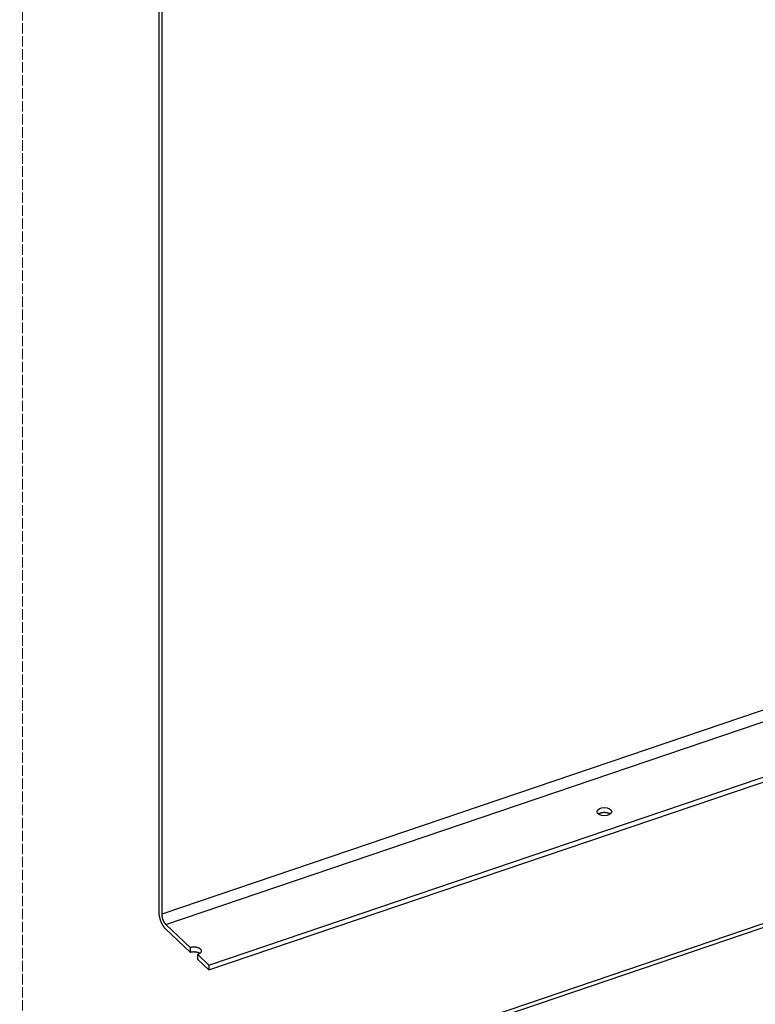
# Model space of a CAD drawing. Units: millimetres. Extents: x -1657 to 977, y -1520 to 441.
# Drawn here: x -1301 to -1132, y -143 to 84 of the extents above; entities that cross this region are included whole.
import ezdxf

# ---------------------------------------------------------------- set-up
doc = ezdxf.new("R2010")
doc.units = ezdxf.units.MM
doc.header["$MEASUREMENT"] = 0
doc.linetypes.add('ACAD_ISO02W100', pattern=[15, 12, -3])
doc.layers.add('COTA', color=1, linetype='Continuous', lineweight=5)
doc.layers.add('DIBUJO', color=3, linetype='Continuous')

msp = doc.modelspace()

# ---------------------------------------------------------------- linework, layer by layer
at = {"layer": 'COTA', "color": 221, "linetype": 'ACAD_ISO02W100', "ltscale": 0.2}
msp.add_line((-1300.65, 128.31), (-1300.65, -298.6), dxfattribs=at)
at = {"layer": 'DIBUJO', "color": 221, "linetype": 'Continuous'}
for p, q in [((-1269.31, 189.59), (-1269.31, -121.26)), ((-1268.61, 189.83), (-1268.61, -121.92)), ((-1078.38, -57.35), (-1268.61, -121.92)), ((-1267.69, -124.27), (-1077.45, -59.71)), ((-1257.73, -133.66), (-1117.85, -86.18)), ((-1267.69, -124.27), (-1262.07, -129.57)), ((-1267.69, -125.39), (-1262.07, -130.68)), ((-1260.33, -131.2), (-1257.73, -133.66)), ((-1260.33, -132.32), (-1257.73, -134.77))]:
    msp.add_line(p, q, dxfattribs=at)
at = {"layer": 'DIBUJO', "color": 30, "linetype": 'Continuous'}
for p, q in [((-1257.73, -134.77), (-1117.85, -87.3)), ((-1262.07, -129.57), (-1262.07, -130.68)), ((-1260.33, -132.32), (-1260.33, -131.2)), ((-1257.73, -133.66), (-1257.73, -134.77))]:
    msp.add_line(p, q, dxfattribs=at)
at = {"layer": 'DIBUJO', "color": 40, "linetype": 'Continuous'}
for p, q in [((-1349.12, -198.41), (-1032.47, -90.93)), ((-1349.12, -199.3), (-1032.47, -91.82))]:
    msp.add_line(p, q, dxfattribs=at)
at = {"layer": 'DIBUJO', "color": 30, "linetype": 'Continuous'}
for points in [[(-1168.03, -98.85), (-1167.99, -98.82, -0.010225), (-1167.95, -98.79, -0.009948), (-1167.9, -98.76, -0.009493), (-1167.85, -98.73, -0.008996), (-1167.8, -98.71, -0.008574), (-1167.75, -98.68, -0.008178), (-1167.7, -98.66, -0.00782), (-1167.64, -98.63, -0.007474), (-1167.59, -98.61, -0.007174), (-1167.53, -98.59, -0.006874), (-1167.47, -98.57, -0.006622), (-1167.41, -98.56, -0.006364), (-1167.36, -98.54, -0.006153), (-1167.3, -98.53, -0.005929), (-1167.24, -98.51, -0.005753), (-1167.18, -98.5, -0.00556), (-1167.12, -98.49, -0.005412), (-1167.06, -98.48, -0.005244), (-1167, -98.48, -0.005121), (-1166.95, -98.47, -0.004974), (-1166.89, -98.46, -0.004871), (-1166.83, -98.46, -0.004748), (-1166.78, -98.46, -0.00466), (-1166.72, -98.46, -0.004503), (-1166.67, -98.46, -0.004542), (-1166.62, -98.46, -0.004581), (-1166.56, -98.46, -0.004544), (-1166.51, -98.46, -0.00471), (-1166.45, -98.46, -0.004828), (-1166.39, -98.47, -0.004934), (-1166.33, -98.47, -0.005023), (-1166.27, -98.48, -0.005172), (-1166.21, -98.49, -0.005302), (-1166.16, -98.5, -0.005478), (-1166.1, -98.51, -0.005607), (-1166.04, -98.52, -0.005759), (-1165.98, -98.54, -0.005992), (-1165.92, -98.55, -0.006354), (-1165.86, -98.57, -0.006367), (-1165.8, -98.59, -0.006143), (-1165.74, -98.61, -0.007079), (-1165.69, -98.63, -0.008907), (-1165.63, -98.66, -0.006985), (-1165.58, -98.68, -0.002297), (-1165.53, -98.7, -0.010533), (-1165.48, -98.73, -0.019867), (-1165.4, -98.78, -0.010377), (-1165.29, -98.85, -0.005595)], [(-1262.07, -130.68), (-1262.02, -130.66, -0.005086), (-1261.98, -130.65, -0.005152), (-1261.93, -130.64, -0.005075), (-1261.89, -130.63, -0.004873), (-1261.84, -130.61, -0.004736), (-1261.79, -130.6, -0.004615), (-1261.74, -130.59, -0.004512), (-1261.7, -130.59, -0.00439), (-1261.65, -130.58, -0.004298), (-1261.6, -130.57, -0.004193), (-1261.56, -130.57, -0.004113), (-1261.51, -130.56, -0.004016), (-1261.47, -130.56, -0.00395), (-1261.42, -130.55, -0.003868), (-1261.37, -130.55, -0.003802), (-1261.33, -130.55, -0.003719), (-1261.29, -130.54, -0.003682), (-1261.24, -130.54, -0.003597), (-1261.2, -130.54, -0.003612), (-1261.16, -130.54, -0.003659), (-1261.11, -130.55, -0.003649), (-1261.07, -130.55, -0.003748), (-1261.02, -130.55, -0.00382), (-1260.98, -130.55, -0.003885), (-1260.93, -130.56, -0.003938), (-1260.88, -130.56, -0.00403), (-1260.84, -130.57, -0.004102), (-1260.79, -130.57, -0.004197), (-1260.74, -130.58, -0.004278), (-1260.7, -130.59, -0.004387), (-1260.65, -130.6, -0.00448), (-1260.6, -130.61, -0.004598), (-1260.55, -130.62, -0.004711), (-1260.51, -130.63, -0.004856), (-1260.46, -130.64, -0.004969), (-1260.41, -130.66, -0.005087), (-1260.36, -130.67, -0.00528), (-1260.32, -130.69, -0.005571), (-1260.27, -130.7, -0.005571), (-1260.23, -130.72, -0.005355), (-1260.18, -130.74, -0.00613), (-1260.14, -130.76, -0.007642), (-1260.1, -130.78, -0.005978), (-1260.06, -130.8, -0.001998), (-1260.02, -130.82, -0.008899), (-1259.98, -130.84, -0.016512), (-1259.91, -130.88, -0.008533), (-1259.83, -130.94, -0.004598)]]:
    msp.add_lwpolyline(points, format="xyb", dxfattribs=at)
at = {"layer": 'DIBUJO', "color": 221, "linetype": 'Continuous'}
for points in [[(-1269.31, -121.26), (-1269.3, -121.4, 0.008365), (-1269.3, -121.55, 0.007667), (-1269.28, -121.7, 0.007183), (-1269.27, -121.85, 0.007045), (-1269.25, -122.01, 0.006827), (-1269.22, -122.17, 0.00661), (-1269.19, -122.34, 0.006411), (-1269.15, -122.51, 0.00628), (-1269.11, -122.68, 0.006155), (-1269.07, -122.85, 0.00606), (-1269.02, -123.02, 0.005985), (-1268.96, -123.19, 0.00593), (-1268.9, -123.35, 0.005909), (-1268.84, -123.52, 0.005899), (-1268.78, -123.68, 0.005914), (-1268.71, -123.83, 0.005908), (-1268.64, -123.98, 0.006012), (-1268.57, -124.13, 0.006154), (-1268.5, -124.27, 0.006152), (-1268.42, -124.41, 0.005932), (-1268.35, -124.53, 0.00653), (-1268.27, -124.66, 0.0077), (-1268.19, -124.77, 0.006438), (-1268.12, -124.88, 0.003065), (-1268.05, -124.97, 0.008735), (-1267.97, -125.08, 0.015906), (-1267.85, -125.22, 0.00915), (-1267.69, -125.39, 0.005408)], [(-1268.61, -121.92), (-1268.61, -122, 0.008364), (-1268.61, -122.08, 0.007667), (-1268.6, -122.16, 0.007183), (-1268.59, -122.25, 0.007045), (-1268.58, -122.34, 0.006827), (-1268.56, -122.44, 0.00661), (-1268.54, -122.53, 0.00641), (-1268.52, -122.63, 0.00628), (-1268.5, -122.73, 0.006155), (-1268.47, -122.82, 0.00606), (-1268.45, -122.92, 0.005984), (-1268.41, -123.02, 0.005929), (-1268.38, -123.11, 0.005908), (-1268.35, -123.2, 0.005898), (-1268.31, -123.3, 0.005913), (-1268.27, -123.39, 0.005908), (-1268.23, -123.47, 0.006012), (-1268.19, -123.56, 0.006154), (-1268.15, -123.64, 0.006151), (-1268.11, -123.71, 0.005931), (-1268.06, -123.79, 0.00653), (-1268.02, -123.86, 0.0077), (-1267.98, -123.92, 0.006437), (-1267.93, -123.98, 0.003064), (-1267.9, -124.04, 0.008735), (-1267.85, -124.1, 0.015905), (-1267.78, -124.18, 0.00915), (-1267.69, -124.27, 0.005408)], [(-1262.07, -129.57), (-1262, -129.54, -0.007365), (-1261.93, -129.52, -0.007546), (-1261.86, -129.51, -0.007394), (-1261.79, -129.49, -0.006968), (-1261.72, -129.48, -0.006699), (-1261.65, -129.46, -0.006458), (-1261.58, -129.45, -0.006281), (-1261.51, -129.45, -0.006066), (-1261.44, -129.44, -0.005893), (-1261.38, -129.44, -0.005685), (-1261.31, -129.43, -0.005606), (-1261.24, -129.43, -0.005417), (-1261.18, -129.43, -0.00544), (-1261.11, -129.43, -0.005556), (-1261.05, -129.43, -0.005551), (-1260.98, -129.44, -0.005781), (-1260.91, -129.45, -0.005957), (-1260.84, -129.45, -0.006132), (-1260.77, -129.46, -0.006284), (-1260.7, -129.47, -0.00653), (-1260.63, -129.49, -0.006745), (-1260.55, -129.5, -0.007021), (-1260.48, -129.52, -0.00728), (-1260.41, -129.54, -0.007613), (-1260.34, -129.56, -0.007938), (-1260.27, -129.59, -0.008333), (-1260.21, -129.61, -0.008734), (-1260.14, -129.64, -0.009206), (-1260.08, -129.67, -0.0097), (-1260.02, -129.71, -0.010261), (-1259.96, -129.74, -0.010861), (-1259.9, -129.78, -0.011521), (-1259.85, -129.81, -0.012239), (-1259.8, -129.85, -0.013001), (-1259.76, -129.89, -0.013836), (-1259.71, -129.94, -0.014683), (-1259.68, -129.98, -0.015607), (-1259.64, -130.02, -0.016494), (-1259.61, -130.07, -0.01744), (-1259.58, -130.11, -0.018271), (-1259.56, -130.16, -0.019122), (-1259.55, -130.21, -0.019762), (-1259.53, -130.25, -0.020364), (-1259.52, -130.3, -0.020665), (-1259.52, -130.34, -0.020882), (-1259.51, -130.39, -0.020753), (-1259.52, -130.43, -0.020534), (-1259.52, -130.48, -0.019984), (-1259.53, -130.52, -0.019399), (-1259.54, -130.56, -0.018562), (-1259.56, -130.6, -0.017723), (-1259.58, -130.64, -0.016692), (-1259.6, -130.68, -0.015837), (-1259.62, -130.72, -0.014915), (-1259.65, -130.75, -0.013884), (-1259.67, -130.79, -0.012715), (-1259.7, -130.82, -0.012301), (-1259.73, -130.86, -0.011807), (-1259.77, -130.89, -0.010786), (-1259.8, -130.92, -0.009764), (-1259.84, -130.95, -0.010665), (-1259.88, -130.98, -0.012754), (-1259.93, -131.01, -0.00888), (-1259.98, -131.04, -0.002144), (-1260.02, -131.07, -0.012945), (-1260.08, -131.1, -0.021024), (-1260.19, -131.15, -0.009181), (-1260.33, -131.2, -0.004495)]]:
    msp.add_lwpolyline(points, format="xyb", dxfattribs=at)
at = {"layer": 'DIBUJO', "color": 221, "linetype": 'Continuous', "extrusion": (0, 0, -1)}
msp.add_ellipse((-1166.66, -98.3), major_axis=(-1.69, 0), ratio=0.565685, start_param=0, end_param=6.283185, dxfattribs=at)

doc.saveas('drawing.dxf')
